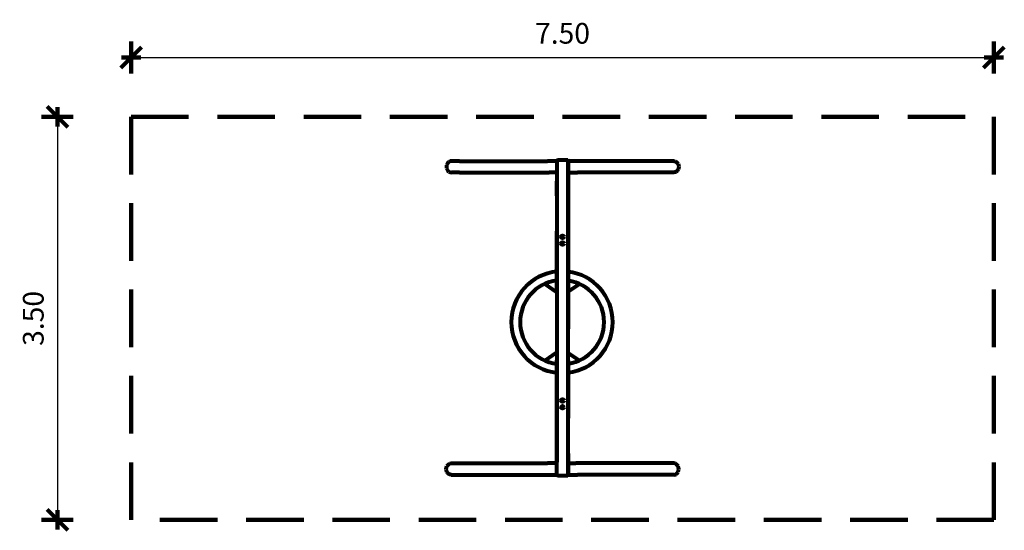
# Model space of a CAD drawing. Units: inches. Extents: x 6.34 to 14.9, y 5.78 to 10.22.
import ezdxf

# ---------------------------------------------------------------- set-up
doc = ezdxf.new("R2010")
doc.units = ezdxf.units.IN
doc.header["$MEASUREMENT"] = 0
doc.linetypes.add('DASHED', pattern=[0.75, 0.5, -0.25])
doc.layers.get('0').update_dxf_attribs({"lineweight": 80})
doc.layers.get('Defpoints').update_dxf_attribs({"lineweight": 5})
doc.layers.add('STREFA BEZPIECZEŃSTWA', color=7, linetype='DASHED', lineweight=100)
doc.layers.add('WYMIAR', color=7, linetype='Continuous', lineweight=100)
doc.styles.add('AR 01 SWIS', font='txt')
doc.dimstyles.new('AR SKALA 1-50', dxfattribs={"dimscale": 0.02, "dimtxt": 9, "dimasz": 3, "dimexe": 5, "dimexo": 20, "dimgap": 6, "dimtad": 1, "dimrnd": 0.1, "dimzin": 1, "dimdsep": 46, "dimtxsty": 'AR 01 SWIS', "dimblk1": 'MAR-STRZ', "dimblk2": 'MAR-STRZ', "dimsah": 1, "dimcen": 12, "dimse1": 1, "dimse2": 1, "dimclrd": 256, "dimclre": 256, "dimclrt": 256, "dimadec": 1, "dimazin": 0, "dimtfac": 0.01, "dimtix": 1, "dimtmove": 2, "dimatfit": 3, "dimldrblk": 'MAR-STRZ', "dimfxl": 1, "dimtolj": 1, "dimtzin": 0, "dimarcsym": 0})

# ---------------------------------------------------------------- blocks, each defined once
blk = doc.blocks.new('MAR-STRZ')
at = {"color": 10}
blk.add_line((1.5, 1.5), (-1.5, -1.5), dxfattribs=at)
for p, q in [((0, 2.3), (0, -2.3)), ((1.4, 0), (-1.4, 0))]:
    blk.add_line(p, q)
blk = doc.blocks.new('*D1')
at = {"layer": 'Defpoints', "color": 0}
for p in [(14.8116, 9.8897), (7.3116, 9.3736), (14.8116, 9.3736)]:
    blk.add_point(p, dxfattribs=at)
at = {"layer": 'WYMIAR', "lineweight": -2}
blk.add_line((7.3716, 9.8897), (14.7516, 9.8897), dxfattribs=at)
at = {"layer": 'WYMIAR', "lineweight": -2, "xscale": 0.06, "yscale": 0.06, "zscale": 0.06, "rotation": 180}
blk.add_blockref('MAR-STRZ', (7.3116, 9.8897), dxfattribs=at)
at = {"layer": 'WYMIAR', "lineweight": -2, "xscale": 0.06, "yscale": 0.06, "zscale": 0.06}
blk.add_blockref('MAR-STRZ', (14.8116, 9.8897), dxfattribs=at)
at = {"layer": 'WYMIAR', "insert": (11.0616, 10.0997), "char_height": 0.18, "attachment_point": 5, "style": 'AR 01 SWIS'}
blk.add_mtext('\\A1;7.50', dxfattribs=at)
blk = doc.blocks.new('*D2')
at = {"layer": 'Defpoints', "color": 0}
for p in [(7.3116, 9.3736), (6.6712, 5.8736), (7.3116, 5.8736)]:
    blk.add_point(p, dxfattribs=at)
at = {"layer": 'WYMIAR', "lineweight": -2}
blk.add_line((6.6712, 9.3136), (6.6712, 5.9336), dxfattribs=at)
at = {"layer": 'WYMIAR', "lineweight": -2, "xscale": 0.06, "yscale": 0.06, "zscale": 0.06}
for p, rotation in [((6.6712, 9.3736), 90), ((6.6712, 5.8736), 270)]:
    blk.add_blockref('MAR-STRZ', p, dxfattribs=dict(at, rotation=rotation))
at = {"layer": 'WYMIAR', "insert": (6.4612, 7.6236), "char_height": 0.18, "attachment_point": 5, "rotation": 90, "style": 'AR 01 SWIS'}
blk.add_mtext('\\A1;3.50', dxfattribs=at)

msp = doc.modelspace()

# ---------------------------------------------------------------- linework, layer by layer
for p, q in [((10.0849, 8.989), (10.0744, 8.984)), ((10.0962, 8.9907), (10.0849, 8.989)), ((10.1672, 8.9907), (10.0962, 8.9907)), ((10.1672, 8.9907), (10.9316, 8.9907)), ((11.0116, 8.9907), (10.9316, 8.9907)), ((11.0116, 8.9917), (11.0116, 8.7907)), ((11.0116, 8.9907), (11.0116, 8.9774)), ((11.1066, 8.9967), (11.0166, 8.9967)), ((11.1116, 8.9917), (11.1116, 7.5322)), ((12.0284, 8.9907), (11.1116, 8.9907)), ((11.1116, 8.9907), (11.1116, 8.8907)), ((12.0284, 8.9907), (12.0397, 8.989)), ((12.0397, 8.989), (12.0502, 8.984)), ((10.0542, 8.9537), (10.0527, 8.9407)), ((10.0527, 8.9407), (10.0542, 8.9278)), ((10.0585, 8.9657), (10.0542, 8.9537)), ((10.0542, 8.9278), (10.0585, 8.9157)), ((10.0654, 8.9761), (10.0585, 8.9657)), ((10.0585, 8.9157), (10.0654, 8.9054)), ((10.0744, 8.984), (10.0654, 8.9761)), ((10.0654, 8.9054), (10.0744, 8.8974)), ((11.0116, 8.9041), (11.0116, 8.8907)), ((12.0502, 8.984), (12.0592, 8.9761)), ((12.0592, 8.9054), (12.0502, 8.8974)), ((12.0592, 8.9761), (12.0661, 8.9657)), ((12.0661, 8.9157), (12.0592, 8.9054)), ((12.0661, 8.9657), (12.0704, 8.9537)), ((12.0704, 8.9278), (12.0661, 8.9157)), ((12.0704, 8.9537), (12.0719, 8.9407)), ((12.0719, 8.9407), (12.0704, 8.9278)), ((10.0744, 8.8974), (10.0849, 8.8924)), ((10.0849, 8.8924), (10.0962, 8.8907)), ((10.1672, 8.8907), (10.0962, 8.8907)), ((10.1672, 8.8907), (10.9449, 8.8907)), ((11.0116, 8.8907), (10.9449, 8.8907)), ((11.0116, 8.8873), (11.0116, 8.7116)), ((11.0116, 8.8693), (11.0116, 8.6936)), ((11.0116, 8.8629), (11.0116, 8.4887)), ((11.0116, 8.8426), (11.0116, 8.8162)), ((11.0116, 8.6873), (11.0116, 8.8162)), ((11.1116, 8.9006), (11.1116, 8.8873)), ((11.1116, 8.8907), (11.1915, 8.8907)), ((11.1116, 8.8907), (11.1116, 8.8774)), ((11.1116, 8.8907), (11.1116, 8.2403)), ((11.1116, 8.3388), (11.1116, 8.8765)), ((11.1116, 8.8629), (11.1116, 8.3252)), ((12.0284, 8.8907), (11.1915, 8.8907)), ((12.0397, 8.8924), (12.0284, 8.8907)), ((12.0502, 8.8974), (12.0397, 8.8924)), ((11.0116, 8.6873), (11.0116, 8.5679)), ((11.0116, 8.5679), (11.0116, 7.485)), ((11.1116, 7.6423), (11.1116, 8.5679)), ((11.0116, 8.3594), (11.0116, 8.3801)), ((11.0116, 8.3781), (11.0116, 8.3615)), ((11.0116, 8.3615), (11.0116, 8.3518)), ((11.0116, 8.3497), (11.0116, 8.3594)), ((11.0116, 8.3518), (11.0116, 7.9085)), ((11.0116, 7.9064), (11.0116, 8.3497)), ((11.1116, 8.3594), (11.1116, 8.3801)), ((11.1116, 8.3781), (11.1116, 8.3615)), ((11.1116, 8.3615), (11.1116, 8.3518)), ((11.1116, 8.3497), (11.1116, 8.3594)), ((11.1116, 8.3518), (11.1116, 7.9085)), ((11.1116, 7.9064), (11.1116, 8.3497)), ((10.9076, 7.9238), (11.0116, 7.853)), ((11.0116, 7.9085), (11.0116, 7.8988)), ((11.0116, 7.8967), (11.0116, 7.9064)), ((11.0116, 7.8988), (11.0116, 7.8781)), ((11.0116, 7.8801), (11.0116, 7.8967)), ((11.1116, 7.8583), (11.2077, 7.9238)), ((11.1116, 7.9085), (11.1116, 7.8988)), ((11.1116, 7.8967), (11.1116, 7.9064)), ((11.1116, 7.8988), (11.1116, 7.8781)), ((11.1116, 7.8801), (11.1116, 7.8967)), ((11.0116, 7.6529), (11.0116, 7.6265)), ((11.0116, 7.6265), (11.0116, 7.4956)), ((11.1116, 6.57), (11.1116, 7.6529)), ((11.1116, 7.5114), (11.1116, 7.6423)), ((11.0116, 7.4956), (11.0116, 6.57)), ((11.1116, 7.485), (11.1116, 7.5114)), ((10.9076, 7.2586), (11.0116, 7.3293)), ((11.1116, 7.3241), (11.2077, 7.2586)), ((11.0116, 7.2391), (11.0116, 7.2598)), ((11.0116, 7.2578), (11.0116, 7.2412)), ((11.0116, 7.2412), (11.0116, 7.2315)), ((11.0116, 7.2294), (11.0116, 7.2391)), ((11.0116, 7.2315), (11.0116, 6.7882)), ((11.0116, 6.7861), (11.0116, 7.2294)), ((11.1116, 7.2391), (11.1116, 7.2598)), ((11.1116, 7.2578), (11.1116, 7.2412)), ((11.1116, 7.2412), (11.1116, 7.2315)), ((11.1116, 7.2294), (11.1116, 7.2391)), ((11.1116, 7.2315), (11.1116, 6.7882)), ((11.1116, 6.7861), (11.1116, 7.2294)), ((11.0116, 6.2653), (11.0116, 6.9157)), ((11.0116, 6.9137), (11.0116, 6.3761)), ((11.0116, 6.2931), (11.0116, 6.8308)), ((11.0116, 6.7882), (11.0116, 6.7785)), ((11.0116, 6.7764), (11.0116, 6.7861)), ((11.0116, 6.7785), (11.0116, 6.7578)), ((11.0116, 6.7598), (11.0116, 6.7764)), ((11.1116, 6.7882), (11.1116, 6.7785)), ((11.1116, 6.7764), (11.1116, 6.7861)), ((11.1116, 6.7785), (11.1116, 6.7578)), ((11.1116, 6.7598), (11.1116, 6.7764)), ((11.1116, 6.2931), (11.1116, 6.6673)), ((11.1116, 6.4506), (11.1116, 6.57)), ((11.1116, 6.2653), (11.1116, 6.4653)), ((11.1116, 6.2825), (11.1116, 6.4581)), ((11.1116, 6.4506), (11.1116, 6.3217)), ((10.0527, 6.3282), (10.057, 6.3403)), ((10.057, 6.3403), (10.0639, 6.3506)), ((10.0639, 6.3506), (10.0729, 6.3586)), ((10.0729, 6.3586), (10.0834, 6.3636)), ((10.0834, 6.3636), (10.0947, 6.3653)), ((10.0947, 6.3653), (10.9316, 6.3653)), ((11.0116, 6.3653), (10.9316, 6.3653)), ((11.0116, 6.3653), (11.0116, 6.3786)), ((11.0116, 6.2653), (11.0116, 6.3653)), ((11.1116, 6.3653), (11.1782, 6.3653)), ((11.1116, 6.3519), (11.1116, 6.3653)), ((11.9668, 6.3653), (11.1782, 6.3653)), ((12.0284, 6.3653), (11.9668, 6.3653)), ((12.0397, 6.3636), (12.0284, 6.3653)), ((12.0502, 6.3586), (12.0397, 6.3636)), ((12.0592, 6.3506), (12.0502, 6.3586)), ((12.0661, 6.3403), (12.0592, 6.3506)), ((12.0704, 6.3282), (12.0661, 6.3403)), ((10.0512, 6.3153), (10.0527, 6.3282)), ((10.0527, 6.3023), (10.0512, 6.3153)), ((10.057, 6.2903), (10.0527, 6.3023)), ((10.0639, 6.2799), (10.057, 6.2903)), ((10.0729, 6.272), (10.0639, 6.2799)), ((10.0834, 6.267), (10.0729, 6.272)), ((10.0947, 6.2653), (10.0834, 6.267)), ((10.0947, 6.2653), (11.0116, 6.2653)), ((11.0116, 6.2691), (11.0116, 6.2825)), ((11.0166, 6.2603), (11.1066, 6.2603)), ((11.1116, 6.2953), (11.1116, 6.3217)), ((11.1116, 6.2653), (11.1116, 6.2786)), ((11.1116, 6.2653), (11.1915, 6.2653)), ((11.2024, 6.2653), (11.1915, 6.2653)), ((11.9668, 6.2653), (11.2024, 6.2653)), ((12.0284, 6.2653), (11.9668, 6.2653)), ((12.0284, 6.2653), (12.0397, 6.267)), ((12.0397, 6.267), (12.0502, 6.272)), ((12.0502, 6.272), (12.0592, 6.2799)), ((12.0592, 6.2799), (12.0661, 6.2903)), ((12.0661, 6.2903), (12.0704, 6.3023)), ((12.0719, 6.3153), (12.0704, 6.3282)), ((12.0704, 6.3023), (12.0719, 6.3153))]:
    msp.add_line(p, q)
for centre in [(11.0618, 8.3315), (11.0618, 8.2736), (11.0613, 6.9098), (11.0613, 6.8518)]:
    msp.add_circle(centre, 0.0116)
for centre, radius, start, end in [((11.0166, 8.9917), 0.005, 90, 180), ((11.1066, 8.9917), 0.005, 0, 90), ((11.0577, 7.5912), 0.4414, 95.99685, 264.00315), ((11.0577, 7.5912), 0.4414, 277.01222, 82.98778), ((11.0577, 7.5912), 0.3649, 97.26044, 262.73956), ((11.0577, 7.5912), 0.3649, 278.49243, 81.50757), ((11.0166, 6.2653), 0.005, 180, 270), ((11.1066, 6.2653), 0.005, 270, 0)]:
    msp.add_arc(centre, radius, start, end)
at = {"layer": 'STREFA BEZPIECZEŃSTWA'}
for p, q in [((7.3116, 5.8736), (7.3116, 9.3736)), ((7.3116, 9.3736), (14.8116, 9.3736)), ((7.3116, 9.3736), (14.8116, 9.3736)), ((14.8116, 9.3736), (14.8116, 5.8736)), ((14.8116, 5.8736), (7.3116, 5.8736))]:
    msp.add_line(p, q, dxfattribs=at)
at = {"layer": 'WYMIAR'}
for p, q in [((11.1116, 8.9917), (11.1116, 8.8417)), ((11.1116, 6.2653), (11.1116, 6.4153))]:
    msp.add_line(p, q, dxfattribs=at)

# ---------------------------------------------------------------- dimensions: what is measured, and where the dimension line sits
dim = msp.add_linear_dim(base=(14.8116, 9.8897), p1=(7.3116, 9.3736), p2=(14.8116, 9.3736), dimstyle='AR SKALA 1-50', dxfattribs=at)
dim.commit()
dim.dimension.update_dxf_attribs({"geometry": '*D1', "text_midpoint": (11.0616, 10.0997)})
dim = msp.add_linear_dim(base=(6.6712, 5.8736), p1=(7.3116, 9.3736), p2=(7.3116, 5.8736), angle=90, dimstyle='AR SKALA 1-50', dxfattribs=at)
dim.commit()
dim.dimension.update_dxf_attribs({"geometry": '*D2', "text_midpoint": (6.4612, 7.6236)})

doc.saveas('drawing.dxf')
